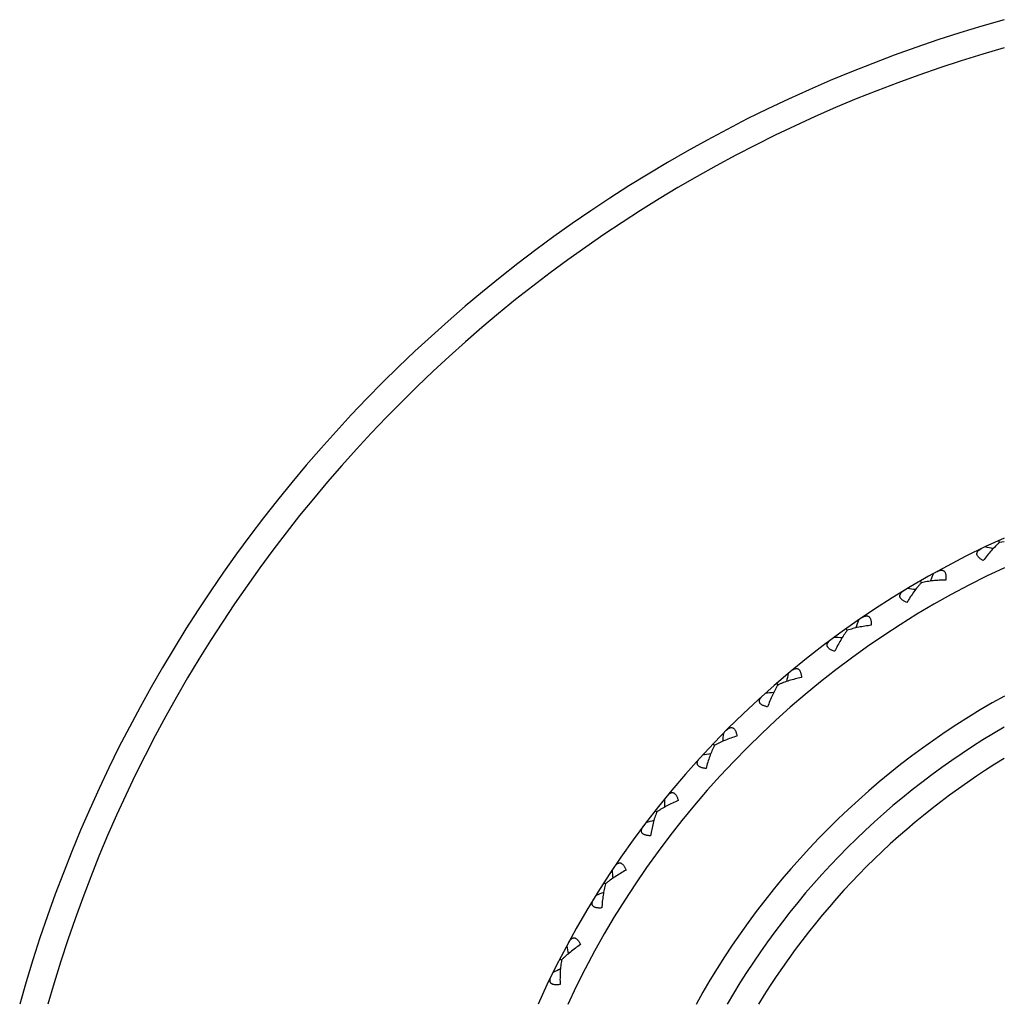
# Model space of a CAD drawing. Units: inches. Extents: x 0 to 11, y 0 to 8.5.
# Drawn here: x 2.5 to 2.9, y 6.7 to 7.1 of the extents above; entities that cross this region are included whole.
import ezdxf

# ---------------------------------------------------------------- set-up
doc = ezdxf.new("R2010")
doc.units = ezdxf.units.IN
doc.header["$LTSCALE"] = 0.605
doc.header["$MEASUREMENT"] = 0
doc.layers.get('0').update_dxf_attribs({"linetype": 'CONTINUOUS'})

msp = doc.modelspace()

# ---------------------------------------------------------------- linework, layer by layer
at = {"color": 7, "linetype": 'Continuous'}
for p, q in [((2.9095855114, 6.8741924669), (2.9092142837, 6.875005342000001)), ((2.9116719832, 6.874417635199999), (2.9095854746, 6.8741925473)), ((2.874769792, 6.8562437161), (2.8743229766, 6.857017623)), ((2.8418178581, 6.835066793999999), (2.8412995014, 6.835794724199999)), ((2.8110281275, 6.8108534823), (2.8104429238, 6.811528843400001)), ((2.7826794369, 6.7838230603), (2.7820326859, 6.7844397362)), ((2.7570285162, 6.7542203199), (2.756326075, 6.754772725800001)), ((2.7343076643, 6.722313347899999), (2.7335558943, 6.7227964812)), ((2.7147225654, 6.688391134700001), (2.713928354, 6.6888005842))]:
    msp.add_line(p, q, dxfattribs=at)
for centre, radius, start, end in [((3.0805729766, 6.499782144), 0.63, 105.551553194, 164.4484468061), ((3.0805729766, 6.499782144), 0.618, 105.8604649011, 164.1395698231), ((3.0805729766, 6.499782144), 0.4125, 114.1706225724, 155.8293116598), ((2.748041762, 6.167637891799999), 0.7214104035, 77.2944874746, 77.584052003), ((3.0805729766, 6.499782144), 0.4005, 114.9415681811, 155.0584299463), ((3.5440167257, 6.5779915062), 0.7214104035, 156.9614025425, 157.2509670183), ((2.7811198075, 6.1375327652), 0.7214104035, 82.7490329292, 83.0385974575), ((3.5344839439, 6.6216904972), 0.7214104034000001, 162.415947997, 162.7055124729), ((2.8169097473, 6.110708225), 0.7214104034000001, 88.20357838369999, 88.4931429121), ((3.5208404742, 6.6642854673), 0.7214104034000001, 167.8704934515, 168.1600579274), ((2.8550874621, 6.0874071984), 0.7214104035, 93.6581238383, 93.9476883666), ((3.0805729766, 6.499782144), 0.3495, 118.8955316122, 151.1042543643), ((3.0805729766, 6.499782144), 0.3375, 120.0295781526, 149.9704218474), ((3.5032098736, 6.7053906699), 0.7214104031999999, 173.325038906, 173.614603382), ((2.8953072087, 6.067840703), 0.7214104038, 99.11266929279999, 99.40223382110001), ((3.0805729766, 6.499782144), 0.3255, 121.2584987112, 148.7400150638), ((3.4817518082, 6.7446338498), 0.7214104034000001, 178.7795843606, 179.0691488366), ((2.9372047507, 6.0521859367), 0.7214104035, 104.5672147474, 104.8567792757), ((3.4566606051, 6.781659614700001), 0.7214104034000001, 184.2341298152, 184.5236942911), ((2.9804006575, 6.0405846708), 0.7214104034000001, 110.0217602019, 110.3113247303), ((3.4281634941, 6.8161326536), 0.7214104033, 189.6886752697, 189.9782397457), ((3.0245037403, 6.0331419685), 0.7214104031, 115.4763056564, 115.7658701849)]:
    msp.add_arc(centre, radius, start, end, dxfattribs=at)
for points, knots in [([(2.9095854746, 6.8741925473), (2.9092675862, 6.873914544400001), (2.9086342905, 6.8733376432), (2.9073794859, 6.872112061699999), (2.9058363445, 6.8704580772), (2.9040445196, 6.868329686699999), (2.9028973277, 6.8668344203), (2.9023321126, 6.866065055700001)], [0, 0, 0, 0, 0.116090619, 0.2354304384, 0.4821086906, 0.7375621335, 1, 1, 1, 1]), ([(2.9023321126, 6.866065055700001), (2.9021344119, 6.866171202), (2.9017528937, 6.8663874539), (2.90121501, 6.866734209700001), (2.9007329179, 6.8670953863), (2.9003167573, 6.8674690022), (2.8999761286, 6.8678521152), (2.899719555, 6.868241177000001), (2.8995537498, 6.868631960499999), (2.8994826994, 6.8690187185), (2.899505829, 6.8693937636), (2.8996164354, 6.8697497439), (2.8998036109, 6.8700831088), (2.9000569276, 6.870393579), (2.9003675467, 6.8706821738), (2.9007280992, 6.8709498884), (2.9011320603, 6.871197852000001), (2.9014199572, 6.8713470417), (2.9015694958, 6.8714190687)], [0, 0, 0, 0, 0.0885234893, 0.172917593, 0.2523062201, 0.3259180327, 0.3931877803, 0.4540071972, 0.5089781664, 0.5595330272, 0.6077303731, 0.6557425527, 0.7053364773999999, 0.7576430584999999, 0.8131990003, 0.8721872903, 0.9345204320999999, 1, 1, 1, 1]), ([(2.8816786806, 6.8611646408), (2.8818240928, 6.8612446714), (2.8821126152, 6.8613926464), (2.8825489199, 6.8615778701), (2.8829761337, 6.861716278099999), (2.8833913923, 6.8618018991), (2.8837912316, 6.861828155900001), (2.8841713547, 6.8617872537), (2.8845254859, 6.8616708639), (2.8848444056, 6.861472158400001), (2.8851182357, 6.8611899411), (2.8853403835, 6.8608282049), (2.8855084778, 6.8603935284), (2.8856229683, 6.8598938327), (2.885685911, 6.8593381189), (2.8857004761, 6.858735914099999), (2.8856709319, 6.8580966275), (2.8856257832, 6.8576604127), (2.8855975697, 6.8574377992)], [0, 0, 0, 0, 0.0654794674, 0.1278124652, 0.1868006137, 0.2423564813, 0.2946630381, 0.3442569488, 0.3922690635, 0.4404663876, 0.491021206, 0.5459920717, 0.6068115135000001, 0.6740813662, 0.7476932265, 0.8270820759999999, 0.9114763943, 1, 1, 1, 1]), ([(2.8747697478, 6.8562437926), (2.8744797246, 6.8559368313), (2.8739041345, 6.8553023438), (2.8727715107, 6.8539630351), (2.8713925779, 6.852169855), (2.8698111829, 6.8498807783), (2.8688113197, 6.848283235), (2.8683217967, 6.847463627000001)], [0, 0, 0, 0, 0.116090619, 0.2354304384, 0.4821086906, 0.7375621335, 1, 1, 1, 1]), ([(2.8855975697, 6.8574377992), (2.8846430069, 6.8574236639), (2.8827595623, 6.8573565286), (2.8799864662, 6.8571315387), (2.8777440603, 6.856833937899999), (2.876017873, 6.8565227113), (2.8751805956, 6.8563414794), (2.8747697478, 6.8562437926)], [0, 0, 0, 0, 0.2624378666, 0.5178913086, 0.7645695602, 0.8839093806999999, 1, 1, 1, 1]), ([(2.8683217967, 6.847463627000001), (2.8681149014, 6.8475505001), (2.8677145547, 6.8477295072), (2.8671461453, 6.8480235637), (2.8666319042, 6.8483372791), (2.8661821135, 6.8486696447), (2.86580661, 6.849018644), (2.8655142155, 6.8493815553), (2.8653120147, 6.8497548085), (2.8652045224, 6.850133061499999), (2.8651918969, 6.850508606900001), (2.8652681644, 6.8508734891), (2.8654228041, 6.8512231367), (2.8656454616, 6.8515562803), (2.8659272415, 6.8518730946), (2.8662607136, 6.852173869600001), (2.8666392751, 6.852459109400001), (2.866911687, 6.8526349899), (2.8670537018, 6.8527209054)], [0, 0, 0, 0, 0.0885234893, 0.172917593, 0.2523062201, 0.3259180327, 0.3931877803, 0.4540071972, 0.5089781664, 0.5595330272, 0.6077303731, 0.6557425527, 0.7053364773999999, 0.7576430584999999, 0.8131990003, 0.8721872903, 0.9345204320999999, 1, 1, 1, 1]), ([(2.8482276991, 6.840622168099999), (2.8483648455, 6.8407156586), (2.8486379955, 6.8408903894), (2.8490547179, 6.8411162477), (2.8494668408, 6.841294638300001), (2.8498720802, 6.8414193444), (2.8502676131, 6.841483489500001), (2.8506499031, 6.8414789055), (2.8510134943, 6.841396705), (2.8513498581, 6.8412292145), (2.8516492747, 6.8409743043), (2.8519048018, 6.8406353225), (2.8521134536, 6.840218592699999), (2.8522749247, 6.8397320426), (2.8523904063, 6.839184828300001), (2.8524621487, 6.8385867348), (2.8524935064, 6.8379475346), (2.852490027, 6.8375090033), (2.852483102, 6.837284716)], [0, 0, 0, 0, 0.0654794674, 0.1278124652, 0.1868006137, 0.2423564813, 0.2946630381, 0.3442569488, 0.3922690635, 0.4404663876, 0.491021206, 0.5459920717, 0.6068115135000001, 0.6740813662, 0.7476932265, 0.8270820759999999, 0.9114763943, 1, 1, 1, 1]), ([(2.8418178068, 6.835066866), (2.8415582754, 6.8347337263), (2.8410456035, 6.8340473984), (2.8400454177, 6.8326064914), (2.8388431814, 6.8306903551), (2.8374865377, 6.8282613224), (2.8366430581, 6.8265759699), (2.8362336604, 6.825713541)], [0, 0, 0, 0, 0.116090619, 0.2354304384, 0.4821086906, 0.7375621335, 1, 1, 1, 1]), ([(2.852483102, 6.837284716), (2.8515342051, 6.8371799077), (2.8496656705, 6.8369340436), (2.8469265179, 6.836446473), (2.8447225545, 6.8359370655), (2.8430337675, 6.8354631636), (2.8422175086, 6.835203164099999), (2.8418178068, 6.835066866)], [0, 0, 0, 0, 0.2624378666, 0.5178913086, 0.7645695602, 0.8839093806999999, 1, 1, 1, 1]), ([(2.8362336604, 6.825713541), (2.8360194441, 6.825780354), (2.8356038945, 6.8259204952), (2.835010107, 6.8261591895), (2.8344683739, 6.8264226026), (2.8339890265, 6.826710707899999), (2.8335820489, 6.8270224331), (2.8332564814, 6.8273559072), (2.8330197162, 6.827708249800001), (2.8328767555, 6.8280745723), (2.8328284893, 6.828447217100001), (2.8328697272, 6.8288176968), (2.8329904305, 6.8291804605), (2.8331804125, 6.829533260599999), (2.8334308014, 6.8298754253), (2.833734173, 6.8302065369), (2.8340839065, 6.830526469600001), (2.8343383664, 6.830727448099999), (2.8344715714, 6.8308264739)], [0, 0, 0, 0, 0.0885234893, 0.172917593, 0.2523062201, 0.3259180327, 0.3931877803, 0.4540071972, 0.5089781664, 0.5595330272, 0.6077303731, 0.6557425527, 0.7053364773999999, 0.7576430584999999, 0.8131990003, 0.8721872903, 0.9345204320999999, 1, 1, 1, 1]), ([(2.8168808724, 6.8169929953), (2.8170085109, 6.8170990991), (2.8172638149, 6.8172990032), (2.8176571812, 6.817563450800001), (2.8180504808, 6.8177802084), (2.8184420312, 6.8179428703), (2.8188296758, 6.8180443227), (2.8192106704, 6.818076098400001), (2.8195804289, 6.8180288318), (2.8199311906, 6.8178940731), (2.8202534822, 6.8176687785), (2.8205400745, 6.817355621), (2.8207873942, 6.8169606118), (2.8209943837, 6.8164916137), (2.8211613584, 6.815957854400001), (2.8212896284, 6.8153692887), (2.8213816039, 6.8147359635), (2.8214198253, 6.8142990872), (2.8214342515, 6.8140751572)], [0, 0, 0, 0, 0.0654794674, 0.1278124652, 0.1868006137, 0.2423564813, 0.2946630381, 0.3442569488, 0.3922690635, 0.4404663876, 0.491021206, 0.5459920717, 0.6068115135000001, 0.6740813662, 0.7476932265, 0.8270820759999999, 0.9114763943, 1, 1, 1, 1]), ([(2.8214342515, 6.8140751572), (2.820499614, 6.813880625099999), (2.8186629111, 6.8134582588), (2.8159825081, 6.812712522899999), (2.8138369467, 6.811995922), (2.8122008539, 6.811363636599999), (2.8114130056, 6.8110272241), (2.8110280697, 6.8108535491)], [0, 0, 0, 0, 0.2624378666, 0.5178913086, 0.7645695602, 0.8839093806999999, 1, 1, 1, 1]), ([(2.8110280697, 6.8108535491), (2.8108013803, 6.8104972478), (2.8103562695, 6.8097652951), (2.8094975795, 6.808235839), (2.8084829274, 6.806214099299999), (2.8073633209, 6.803667108099999), (2.8066838636, 6.8019092093), (2.8063582987, 6.801011769800001)], [0, 0, 0, 0, 0.116090619, 0.2354304384, 0.4821086906, 0.7375621335, 1, 1, 1, 1]), ([(2.8063582987, 6.801011769800001), (2.8061387014, 6.8010579177), (2.8057117122, 6.8011579238), (2.8050979241, 6.801339094199999), (2.804533605, 6.801549819600001), (2.804029042, 6.8017910554), (2.8035942759, 6.8020626834), (2.8032384838, 6.8023637003), (2.8029692985, 6.8026919416), (2.8027921638, 6.803043016), (2.8027086941, 6.803409385499999), (2.8027145289, 6.8037821075), (2.8028002028, 6.8041547022), (2.8029557888, 6.8045239638), (2.803172519, 6.80488838), (2.8034430428, 6.805246829600001), (2.8037607812, 6.805598558), (2.8039949846, 6.8058228143), (2.8041181735, 6.8059340537)], [0, 0, 0, 0, 0.0885234893, 0.172917593, 0.2523062201, 0.3259180327, 0.3931877803, 0.4540071972, 0.5089781664, 0.5595330272, 0.6077303731, 0.6557425527, 0.7053364773999999, 0.7576430584999999, 0.8131990003, 0.8721872903, 0.9345204320999999, 1, 1, 1, 1]), ([(2.7879220823, 6.790491111900001), (2.788039057, 6.7906088681), (2.7882742028, 6.7908321352), (2.7886406506, 6.791132777200001), (2.7890115652, 6.7913859388), (2.7893858807, 6.7915850834), (2.7897621263, 6.7917229244), (2.7901383752, 6.791790772100001), (2.7905109524, 6.791778867200001), (2.7908729354, 6.791678060700001), (2.7912151833, 6.791484422000001), (2.7915302455, 6.7911999249), (2.7918139933, 6.7908302135), (2.7920646266, 6.790383014700001), (2.7922815823, 6.7898675443), (2.7924652182, 6.7892938365), (2.7926169786, 6.7886721219), (2.7926965546, 6.788240857000001), (2.7927322014, 6.7880193123)], [0, 0, 0, 0, 0.0654794674, 0.1278124652, 0.1868006137, 0.2423564813, 0.2946630381, 0.3442569488, 0.3922690635, 0.4404663876, 0.491021206, 0.5459920717, 0.6068115135000001, 0.6740813662, 0.7476932265, 0.8270820759999999, 0.9114763943, 1, 1, 1, 1]), ([(2.7927322014, 6.7880193123), (2.7918202875, 6.787736818099999), (2.7900320498, 6.7871417746), (2.7874346706, 6.786144626900001), (2.7853669417, 6.7852273223), (2.7837983598, 6.7844423793), (2.783046057, 6.7840326004), (2.7826793729, 6.7838231213)], [0, 0, 0, 0, 0.2624378666, 0.5178913086, 0.7645695602, 0.8839093806999999, 1, 1, 1, 1]), ([(2.7826793729, 6.7838231213), (2.7824875787, 6.7834468852), (2.7821140599, 6.7826759364), (2.7814046421, 6.781071782100001), (2.780586763, 6.778962748200001), (2.7797143331, 6.776320864600001), (2.7792050513, 6.774506339099999), (2.7789662677, 6.7735820165)], [0, 0, 0, 0, 0.116090619, 0.2354304384, 0.4821086906, 0.7375621335, 1, 1, 1, 1]), ([(2.7789662677, 6.7735820165), (2.7787432781, 6.7736070813), (2.7783087161, 6.7736660467), (2.777680486, 6.7737880525), (2.7770986914, 6.773944181699999), (2.7765734822, 6.7741363634), (2.7761148648, 6.774365434299999), (2.7757320703, 6.774631268099999), (2.7754329026, 6.774932435299999), (2.7752231983, 6.7752650823), (2.7751052808, 6.7756218586), (2.7750756598, 6.7759934475), (2.7751255283, 6.7763724989), (2.7752453093, 6.776754877799999), (2.7754264182, 6.7771382455), (2.7756616442, 6.7775207869), (2.7759445099, 6.7779011256), (2.776156336, 6.7781466289), (2.776268393, 6.778269074400001)], [0, 0, 0, 0, 0.0885234893, 0.172917593, 0.2523062201, 0.3259180327, 0.3931877803, 0.4540071972, 0.5089781664, 0.5595330272, 0.6077303731, 0.6557425527, 0.7053364773999999, 0.7576430584999999, 0.8131990003, 0.8721872903, 0.9345204320999999, 1, 1, 1, 1]), ([(2.766636882, 6.759353146900001), (2.76575595, 6.7589852489), (2.7640323721, 6.758222917), (2.7615415389, 6.756983387899999), (2.7595703683, 6.755873686799999), (2.7580835026, 6.7549431949), (2.7573735582, 6.754463760599999), (2.7570284468, 6.754220374500001)], [0, 0, 0, 0, 0.2624378666, 0.5178913086, 0.7645695602, 0.8839093806999999, 1, 1, 1, 1]), ([(2.7616135839, 6.761356523099999), (2.7617188356, 6.7614848652), (2.7619316937, 6.7617294734), (2.7622679043, 6.7620635872), (2.7626130749, 6.7623508601), (2.7629667655, 6.7625846839), (2.7633282048, 6.7627576651), (2.7636963008, 6.762860970299999), (2.7640683225, 6.7628845351), (2.7644382488, 6.7628185938), (2.7647973534, 6.7626583646), (2.7651380321, 6.762405104299999), (2.7654556384, 6.7620640389), (2.7657476458, 6.761642689299999), (2.7660126177, 6.7611501759), (2.7662499564, 6.7605965215), (2.7664601274, 6.7599920479), (2.7665803374, 6.7595702999), (2.766636882, 6.759353146900001)], [0, 0, 0, 0, 0.0654794674, 0.1278124652, 0.1868006137, 0.2423564813, 0.2946630381, 0.3442569488, 0.3922690635, 0.4404663876, 0.491021206, 0.5459920717, 0.6068115135000001, 0.6740813662, 0.7476932265, 0.8270820759999999, 0.9114763943, 1, 1, 1, 1]), ([(2.7570284468, 6.754220374500001), (2.7568732845, 6.7538276108), (2.7565747404, 6.7530246477), (2.7560210195, 6.7513603226), (2.7554073202, 6.749183094299999), (2.7547899677, 6.7464702436), (2.7544554736, 6.744615524099999), (2.7543056337, 6.743672688999999)], [0, 0, 0, 0, 0.116090619, 0.2354304384, 0.4821086906, 0.7375621335, 1, 1, 1, 1]), ([(2.7543056337, 6.743672688999999), (2.7540812712, 6.7436764439), (2.7536430719, 6.7436938346), (2.7530060891, 6.7437555708), (2.7524120879, 6.74385569), (2.7518709889, 6.7439970772), (2.7513926736, 6.744181516499999), (2.7509863433, 6.744409759600001), (2.7506599024, 6.7446811254), (2.7504195276, 6.7449923325), (2.7502682304, 6.7453362845), (2.7502034217, 6.7457033752), (2.7502170332, 6.7460854505), (2.7502999244, 6.7464774838), (2.7504437719, 6.7468763311), (2.7506415698, 6.747279499999999), (2.7508870013, 6.7476850046), (2.7510745316, 6.7479495316), (2.751174442, 6.748082074400001)], [0, 0, 0, 0, 0.0885234893, 0.172917593, 0.2523062201, 0.3259180327, 0.3931877803, 0.4540071972, 0.5089781664, 0.5595330272, 0.6077303731, 0.6557425527, 0.7053364773999999, 0.7576430584999999, 0.8131990003, 0.8721872903, 0.9345204320999999, 1, 1, 1, 1]), ([(2.7433846164, 6.7283362663), (2.7425426443, 6.7278862963), (2.7408993352, 6.7269635797), (2.7385376054, 6.7254928946), (2.7366808442, 6.7242008466), (2.73528916, 6.7231332325), (2.7346280034, 6.7225884846), (2.73430759, 6.722313395700001)], [0, 0, 0, 0, 0.2624378666, 0.5178913086, 0.7645695602, 0.8839093806999999, 1, 1, 1, 1]), ([(2.7381936312, 6.7298530763), (2.7382862066, 6.729990842), (2.7384748495, 6.7302545761), (2.7387777781, 6.7306191358), (2.7390940787, 6.7309379184), (2.7394239414, 6.7312043039), (2.7397673012, 6.731410858899999), (2.7401239106, 6.731548686), (2.7404920078, 6.731607507000001), (2.7408665271, 6.731577027999999), (2.7412392365, 6.7314516594), (2.7416024465, 6.731231929500001), (2.7419510349, 6.730922598899999), (2.7422817719, 6.730530914199999), (2.7425923604, 6.730065818099999), (2.7428812526, 6.7295372312), (2.7431479308, 6.7289554727), (2.7433076862, 6.7285470612), (2.7433846164, 6.7283362663)], [0, 0, 0, 0, 0.0654794674, 0.1278124652, 0.1868006137, 0.2423564813, 0.2946630381, 0.3442569488, 0.3922690635, 0.4404663876, 0.491021206, 0.5459920717, 0.6068115135000001, 0.6740813662, 0.7476932265, 0.8270820759999999, 0.9114763943, 1, 1, 1, 1]), ([(2.73430759, 6.722313395700001), (2.7341904649, 6.7219076613), (2.7339695991, 6.7210799556), (2.7335765896, 6.7193705323), (2.7331726279, 6.717144826699999), (2.7328159437, 6.714385577000001), (2.7326592665, 6.712507460199999), (2.7325997272, 6.7115546511)], [0, 0, 0, 0, 0.116090619, 0.2354304384, 0.4821086906, 0.7375621335, 1, 1, 1, 1]), ([(2.7325997272, 6.7115546511), (2.7323760238, 6.711537062000001), (2.7319381556, 6.7115127204), (2.7312981887, 6.711513628), (2.7306973603, 6.711556830399999), (2.7301452717, 6.711646142699999), (2.7296515901, 6.7117842801), (2.7292254039, 6.7119728655), (2.7288746462, 6.7122119724), (2.7286057777, 6.7124989213), (2.7284224708, 6.7128269341), (2.7283230614, 6.7131862021), (2.7283002928, 6.7135678412), (2.7283455434, 6.7139659787), (2.7284508267, 6.7143766935), (2.7286094054, 6.7147968387), (2.7288151798, 6.715223836900001), (2.7289767161, 6.715504992000001), (2.7290635752, 6.7156464317)], [0, 0, 0, 0, 0.0885234893, 0.172917593, 0.2523062201, 0.3259180327, 0.3931877803, 0.4540071972, 0.5089781664, 0.5595330272, 0.6077303731, 0.6557425527, 0.7053364773999999, 0.7576430584999999, 0.8131990003, 0.8721872903, 0.9345204320999999, 1, 1, 1, 1]), ([(2.7178743189, 6.6962660714), (2.7179533796, 6.696412013200001), (2.7181160988, 6.696692484700001), (2.7183830022, 6.6970841888), (2.7186675683, 6.697431594299999), (2.7189706158, 6.697728129), (2.7192927865, 6.6979663871), (2.7196346799, 6.698137488), (2.719995519, 6.6982310325), (2.7203712397, 6.6982362918), (2.7207541785, 6.698146919199999), (2.7211366304, 6.6979627095), (2.7215130442, 6.697687915), (2.7218795156, 6.6973294425), (2.7222329079, 6.6968959757), (2.7225707374, 6.696397243300001), (2.7228915077, 6.695843468300001), (2.7230893617, 6.695452091900001), (2.7231859809, 6.6952495641)], [0, 0, 0, 0, 0.0654794674, 0.1278124652, 0.1868006137, 0.2423564813, 0.2946630381, 0.3442569488, 0.3922690635, 0.4404663876, 0.491021206, 0.5459920717, 0.6068115135000001, 0.6740813662, 0.7476932265, 0.8270820759999999, 0.9114763943, 1, 1, 1, 1]), ([(2.7231859809, 6.6952495641), (2.7223905937, 6.6947215971), (2.7208424353, 6.693646852300001), (2.7186311972, 6.6919583298), (2.7169056604, 6.690495635900001), (2.7156217611, 6.689300568099999), (2.7150153799, 6.6886954399), (2.7147225662, 6.688391139299999)], [0, 0, 0, 0, 0.2624378666, 0.5178913086, 0.7645695602, 0.8839093806999999, 1, 1, 1, 1]), ([(2.7147225662, 6.688391139299999), (2.7146445389, 6.6879761087), (2.7145033516, 6.6871311563), (2.7142746128, 6.685392115499999), (2.714084047, 6.6831380891), (2.7139912612, 6.6803574285), (2.7140138198, 6.6784729228), (2.7140451205, 6.677518768500001)], [0, 0, 0, 0, 0.116090619, 0.2354304384, 0.4821086906, 0.7375621335, 1, 1, 1, 1]), ([(2.7140451205, 6.677518768500001), (2.7138241019, 6.677479994700001), (2.7133905303, 6.6774141413), (2.7127533749, 6.6773542121), (2.7121511604, 6.6773401065), (2.711593082, 6.677376535), (2.7110885051, 6.6774671195), (2.7106463225, 6.677614339400001), (2.7102744245, 6.677819022), (2.7099794972, 6.6780791139), (2.7097658408, 6.678388217), (2.7096327309, 6.6787364088), (2.7095737883, 6.6791141555), (2.7095809887, 6.6795147916), (2.7096467543, 6.679933654400001), (2.7097646776, 6.6803669711), (2.7099289315, 6.680811595800001), (2.7100630108, 6.681106832899999), (2.7101360319, 6.6812558886)], [0, 0, 0, 0, 0.0885234893, 0.172917593, 0.2523062201, 0.3259180327, 0.3931877803, 0.4540071972, 0.5089781664, 0.5595330272, 0.6077303731, 0.6557425527, 0.7053364773999999, 0.7576430584999999, 0.8131990003, 0.8721872903, 0.9345204320999999, 1, 1, 1, 1])]:
    msp.add_open_spline(points, degree=3, knots=knots, dxfattribs=at)

doc.saveas('drawing.dxf')
